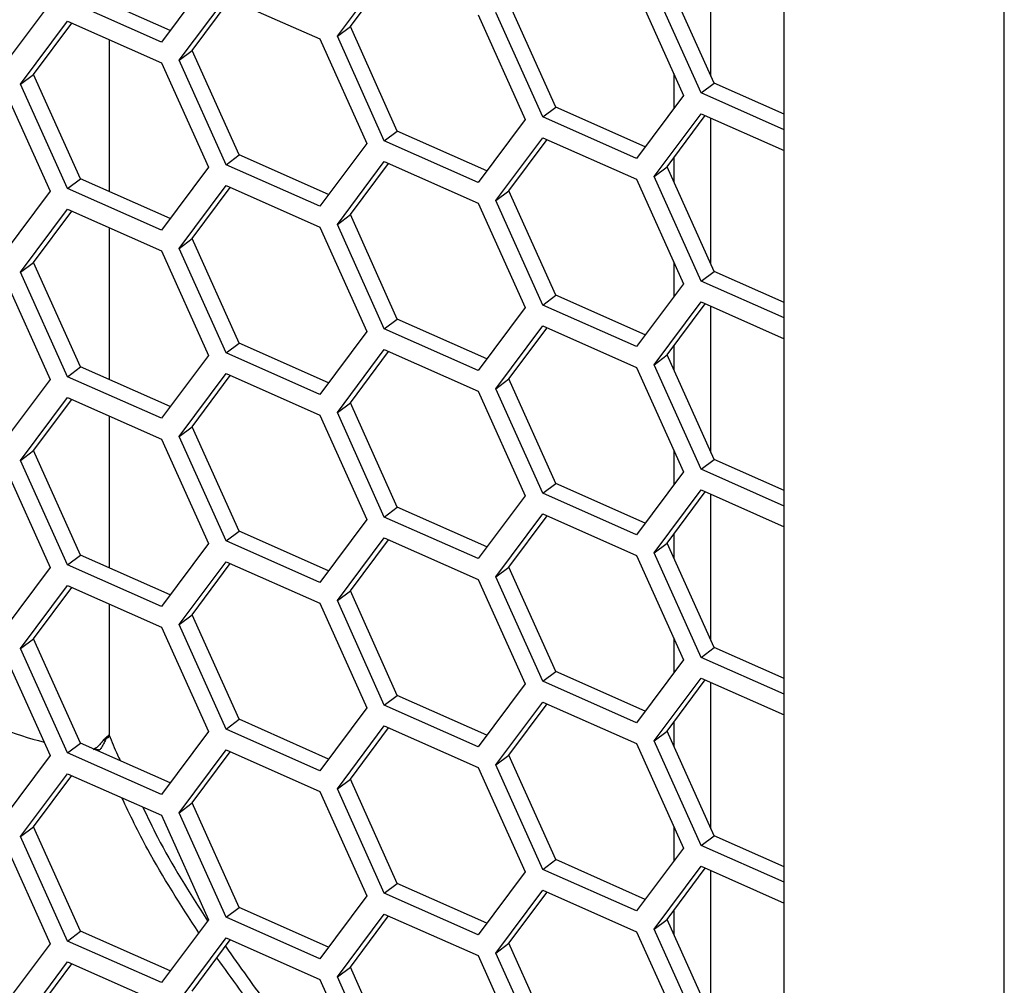
# Model space of a CAD drawing. Units: inches. Extents: x 0.3 to 33.8, y 0.2 to 21.7.
# Drawn here: x 32.3 to 32.4, y 16.7 to 16.8 of the extents above; entities that cross this region are included whole.
import ezdxf

# ---------------------------------------------------------------- set-up
doc = ezdxf.new("R2010")
doc.units = ezdxf.units.IN
doc.header["$MEASUREMENT"] = 0

msp = doc.modelspace()

# ---------------------------------------------------------------- linework, layer by layer
at = {"color": 7, "linetype": 'Continuous', "lineweight": 25}
for p, q in [((32.42130795373105, 16.26661812707368), (32.42130795373105, 18.33793720458426)), ((32.39445294316219, 16.30615395572912), (32.39445294316219, 18.32219322027503)), ((32.38551005515415, 16.8303537466916), (32.38551005515415, 16.84819130912359)), ((32.32421498751378, 16.84219153273379), (32.31848945295653, 16.83452100370371)), ((32.33994915695698, 16.8352217922202), (32.34567469151423, 16.84289232125026)), ((32.3415319366724, 16.83641257437039), (32.34619619817519, 16.84266131025753)), ((32.38589377890183, 16.82949971492972), (32.38016824434459, 16.84224270619679)), ((32.38431099918641, 16.82830893277952), (32.37858546462917, 16.84105192404659)), ((32.319550726011, 16.83594279684665), (32.30862116355747, 16.84078424809092)), ((32.32064265442995, 16.83230156514478), (32.3263681889872, 16.83997209417485)), ((32.32222543414537, 16.83349234729498), (32.32688969564815, 16.83974108318212)), ((32.3263681889872, 16.83997209417485), (32.33781925810169, 16.83489963193785)), ((32.37645556577387, 16.84072976376425), (32.38218110033112, 16.82798677249718)), ((32.30490848498675, 16.83927130565838), (32.2991829504295, 16.8316007766283)), ((32.31848945295653, 16.83452100370371), (32.30703838384204, 16.83959346594072)), ((32.3665872763748, 16.82657948785431), (32.36086174181756, 16.83932247912138)), ((32.35712576062872, 16.83781985901327), (32.36285129518596, 16.82507686774619)), ((32.36500449665938, 16.82538870570411), (32.35927896210214, 16.83813169697118)), ((32.3013128492848, 16.8293916603938), (32.30703838384204, 16.83706218942387)), ((32.30289562900023, 16.830582442544), (32.30755989050299, 16.83683117843113)), ((32.30703838384204, 16.83706218942387), (32.31848945295653, 16.83198972718687)), ((32.33994915695698, 16.8352217922202), (32.3415319366724, 16.83641257437039)), ((32.34725747122965, 16.82366958310332), (32.3415319366724, 16.83641257437039)), ((32.33781925810169, 16.83489963193785), (32.34354479265894, 16.82215664067078)), ((32.34567469151423, 16.82247880095312), (32.33994915695698, 16.8352217922202)), ((32.31210993939957, 16.83481565036352), (32.31210993939957, 16.81629403368006)), ((32.31212366309143, 16.83480957120113), (32.31212366309143, 16.81628795451767)), ((32.32064265442995, 16.83230156514478), (32.32222543414537, 16.83349234729498)), ((32.32795096870262, 16.82074935602791), (32.32222543414537, 16.83349234729498)), ((32.31848945295653, 16.83198972718687), (32.32421498751378, 16.8192467359198)), ((32.3263681889872, 16.81955857387771), (32.32064265442995, 16.83230156514478)), ((32.3013128492848, 16.8293916603938), (32.30289562900023, 16.830582442544)), ((32.30862116355747, 16.81783945127692), (32.30289562900023, 16.830582442544)), ((32.38097508521223, 16.83067093062675), (32.38097508521223, 16.82637106764244)), ((32.2991829504295, 16.82906950011146), (32.30490848498675, 16.81632650884438)), ((32.30703838384204, 16.81664866912673), (32.3013128492848, 16.8293916603938)), ((32.38431099918641, 16.82830893277952), (32.38589377890183, 16.82949971492972)), ((32.39445294316219, 16.82570827527838), (32.38589377890183, 16.82949971492972)), ((32.38218110033112, 16.82798677249718), (32.37645556577387, 16.82031624346711)), ((32.39445294316219, 16.8238163716647), (32.38431099918641, 16.82830893277952)), ((32.36500449665938, 16.82538870570411), (32.3665872763748, 16.82657948785431)), ((32.37751683882834, 16.82173803661004), (32.3665872763748, 16.82657948785431)), ((32.37645556577387, 16.82031624346711), (32.36500449665938, 16.82538870570411)), ((32.37858546462917, 16.8181071272326), (32.38431099918641, 16.82577765626267)), ((32.38016824434459, 16.8192979093828), (32.38483250584736, 16.82554664526993)), ((32.38431099918641, 16.82577765626267), (32.39445294316219, 16.82128509514785)), ((32.36285129518596, 16.82507686774619), (32.35712576062872, 16.81740633871612)), ((32.38551005515415, 16.80740894987762), (32.38551005515415, 16.8252465123096)), ((32.34567469151423, 16.82247880095312), (32.34725747122965, 16.82366958310332)), ((32.35818703368319, 16.81882813185906), (32.34725747122965, 16.82366958310332)), ((32.35927896210214, 16.81518690015719), (32.36500449665938, 16.82285742918726)), ((32.36500449665938, 16.82285742918726), (32.37645556577387, 16.81778496695026)), ((32.34354479265894, 16.82215664067078), (32.33781925810169, 16.81448611164071)), ((32.35712576062872, 16.81740633871612), (32.34567469151423, 16.82247880095312)), ((32.36086174181756, 16.81637768230739), (32.36552600332033, 16.82262641819453)), ((32.3263681889872, 16.81955857387771), (32.32795096870262, 16.82074935602791)), ((32.33888053115616, 16.81590790478365), (32.32795096870262, 16.82074935602791)), ((32.33781925810169, 16.81448611164071), (32.3263681889872, 16.81955857387771)), ((32.33994915695698, 16.8122769954062), (32.34567469151423, 16.81994752443628)), ((32.3415319366724, 16.8134677775564), (32.34619619817519, 16.81971651344354)), ((32.34567469151423, 16.81994752443628), (32.35712576062872, 16.81487506219928)), ((32.37858546462917, 16.8181071272326), (32.38016824434459, 16.8192979093828)), ((32.38589377890183, 16.80655491811573), (32.38016824434459, 16.8192979093828)), ((32.38097508521223, 16.82037883837485), (32.38097508521223, 16.8175021703077)), ((32.32421498751378, 16.8192467359198), (32.31848945295653, 16.81157620688973)), ((32.38431099918641, 16.80536413596553), (32.37858546462917, 16.8181071272326)), ((32.30703838384204, 16.81664866912673), (32.30862116355747, 16.81783945127692)), ((32.319550726011, 16.81299800003266), (32.30862116355747, 16.81783945127692)), ((32.32064265442995, 16.80935676833079), (32.3263681889872, 16.81702729736087)), ((32.3263681889872, 16.81702729736087), (32.33781925810169, 16.81195483512386)), ((32.37645556577387, 16.81778496695026), (32.38218110033112, 16.80504197568319)), ((32.30490848498675, 16.81632650884438), (32.2991829504295, 16.80865597981431)), ((32.31848945295653, 16.81157620688973), (32.30703838384204, 16.81664866912673)), ((32.32222543414537, 16.81054755048099), (32.32688969564815, 16.81679628636813)), ((32.35927896210214, 16.81518690015719), (32.36086174181756, 16.81637768230739)), ((32.3665872763748, 16.80363469104032), (32.36086174181756, 16.81637768230739)), ((32.35712576062872, 16.81487506219928), (32.36285129518596, 16.80213207093221)), ((32.36500449665938, 16.80244390889012), (32.35927896210214, 16.81518690015719)), ((32.3013128492848, 16.80644686357981), (32.30703838384204, 16.81411739260988)), ((32.30289562900023, 16.80763764573001), (32.307559890503, 16.81388638161714)), ((32.30703838384204, 16.81411739260988), (32.31848945295653, 16.80904493037288)), ((32.33994915695698, 16.8122769954062), (32.3415319366724, 16.8134677775564)), ((32.34725747122965, 16.80072478628933), (32.3415319366724, 16.8134677775564)), ((32.34567469151423, 16.79953400413913), (32.33994915695698, 16.8122769954062)), ((32.31210993939957, 16.81187085354954), (32.31210993939957, 16.79334923686607)), ((32.31212366309143, 16.81186477438714), (32.31212366309143, 16.79334315770368)), ((32.33781925810169, 16.81195483512386), (32.34354479265894, 16.79921184385679)), ((32.32064265442995, 16.80935676833079), (32.32222543414537, 16.81054755048099)), ((32.32795096870262, 16.79780455921392), (32.32222543414537, 16.81054755048099)), ((32.31848945295653, 16.80904493037288), (32.32421498751378, 16.79630193910581)), ((32.3263681889872, 16.79661377706372), (32.32064265442995, 16.80935676833079)), ((32.3013128492848, 16.80644686357981), (32.30289562900023, 16.80763764573001)), ((32.30862116355747, 16.79489465446294), (32.30289562900023, 16.80763764573001)), ((32.38097508521223, 16.80772613381275), (32.38097508521223, 16.80342627082845)), ((32.2991829504295, 16.80612470329747), (32.30490848498675, 16.7933817120304)), ((32.30703838384204, 16.79370387231274), (32.3013128492848, 16.80644686357981)), ((32.38431099918641, 16.80536413596553), (32.38589377890183, 16.80655491811573)), ((32.39445294316219, 16.80276347846439), (32.38589377890183, 16.80655491811573)), ((32.38218110033112, 16.80504197568319), (32.37645556577387, 16.79737144665312)), ((32.39445294316219, 16.80087157485071), (32.38431099918641, 16.80536413596553)), ((32.36500449665938, 16.80244390889012), (32.3665872763748, 16.80363469104032)), ((32.37645556577387, 16.79737144665312), (32.36500449665938, 16.80244390889012)), ((32.37751683882834, 16.79879323979605), (32.3665872763748, 16.80363469104032)), ((32.37858546462917, 16.79516233041861), (32.38431099918641, 16.80283285944868)), ((32.38016824434459, 16.79635311256881), (32.38483250584736, 16.80260184845595)), ((32.38431099918641, 16.80283285944868), (32.39445294316219, 16.79834029833386)), ((32.36285129518596, 16.80213207093221), (32.35712576062872, 16.79446154190213)), ((32.38551005515415, 16.78446415306362), (32.38551005515415, 16.80230171549561)), ((32.34567469151423, 16.79953400413913), (32.34725747122965, 16.80072478628933)), ((32.35818703368319, 16.79588333504507), (32.34725747122965, 16.80072478628933)), ((32.34354479265894, 16.79921184385679), (32.33781925810169, 16.79154131482672)), ((32.35712576062872, 16.79446154190213), (32.34567469151423, 16.79953400413913)), ((32.35927896210214, 16.7922421033432), (32.36500449665938, 16.79991263237327)), ((32.36086174181756, 16.7934328854934), (32.36552600332033, 16.79968162138054)), ((32.36500449665938, 16.79991263237327), (32.37645556577387, 16.79484017013627)), ((32.3263681889872, 16.79661377706372), (32.32795096870262, 16.79780455921392)), ((32.33888053115616, 16.79296310796966), (32.32795096870262, 16.79780455921392)), ((32.33781925810169, 16.79154131482672), (32.3263681889872, 16.79661377706372)), ((32.33994915695698, 16.78933219859222), (32.34567469151423, 16.79700272762229)), ((32.3415319366724, 16.79052298074241), (32.34619619817519, 16.79677171662955)), ((32.34567469151423, 16.79700272762229), (32.35712576062872, 16.79193026538529)), ((32.38097508521223, 16.79743404156086), (32.38097508521223, 16.79455737349371)), ((32.32421498751378, 16.79630193910581), (32.31848945295653, 16.78863141007574)), ((32.37858546462917, 16.79516233041861), (32.38016824434459, 16.79635311256881)), ((32.38589377890183, 16.78361012130174), (32.38016824434459, 16.79635311256881)), ((32.30703838384204, 16.79370387231274), (32.30862116355747, 16.79489465446294)), ((32.319550726011, 16.79005320321867), (32.30862116355747, 16.79489465446294)), ((32.32064265442995, 16.7864119715168), (32.3263681889872, 16.79408250054687)), ((32.3263681889872, 16.79408250054687), (32.33781925810169, 16.78901003830988)), ((32.37645556577387, 16.79484017013627), (32.38218110033112, 16.7820971788692)), ((32.38431099918641, 16.78241933915154), (32.37858546462917, 16.79516233041861)), ((32.30490848498675, 16.7933817120304), (32.2991829504295, 16.78571118300032)), ((32.31848945295653, 16.78863141007574), (32.30703838384204, 16.79370387231274)), ((32.32222543414537, 16.787602753667), (32.32688969564815, 16.79385148955414)), ((32.35927896210214, 16.7922421033432), (32.36086174181756, 16.7934328854934)), ((32.3665872763748, 16.78068989422633), (32.36086174181756, 16.7934328854934)), ((32.35712576062872, 16.79193026538529), (32.36285129518596, 16.77918727411821)), ((32.36500449665938, 16.77949911207613), (32.35927896210214, 16.7922421033432)), ((32.3013128492848, 16.78350206676582), (32.30703838384204, 16.79117259579589)), ((32.30289562900023, 16.78469284891602), (32.30755989050299, 16.79094158480315)), ((32.30703838384204, 16.79117259579589), (32.31848945295653, 16.78610013355889)), ((32.33994915695698, 16.78933219859222), (32.3415319366724, 16.79052298074241)), ((32.34725747122965, 16.77777998947534), (32.3415319366724, 16.79052298074241)), ((32.34567469151423, 16.77658920732515), (32.33994915695698, 16.78933219859222)), ((32.31210993939957, 16.78892605673554), (32.31210993939957, 16.77040444005208)), ((32.31212366309143, 16.78891997757315), (32.31212366309143, 16.77039836088969)), ((32.33781925810169, 16.78901003830988), (32.34354479265894, 16.7762670470428)), ((32.32064265442995, 16.7864119715168), (32.32222543414537, 16.787602753667)), ((32.32795096870262, 16.77485976239993), (32.32222543414537, 16.787602753667)), ((32.31848945295653, 16.78610013355889), (32.32421498751378, 16.77335714229182)), ((32.3263681889872, 16.77366898024973), (32.32064265442995, 16.7864119715168)), ((32.3013128492848, 16.78350206676582), (32.30289562900023, 16.78469284891602)), ((32.30862116355747, 16.77194985764895), (32.30289562900023, 16.78469284891602)), ((32.38097508521223, 16.78478133699877), (32.38097508521223, 16.78048147401446)), ((32.30703838384204, 16.77075907549875), (32.3013128492848, 16.78350206676582)), ((32.38431099918641, 16.78241933915154), (32.38589377890183, 16.78361012130174)), ((32.39445294316219, 16.7798186816504), (32.38589377890183, 16.78361012130174)), ((32.2991829504295, 16.78317990648348), (32.30490848498675, 16.77043691521641)), ((32.38218110033112, 16.7820971788692), (32.37645556577387, 16.77442664983913)), ((32.39445294316219, 16.77792677803672), (32.38431099918641, 16.78241933915154)), ((32.36500449665938, 16.77949911207613), (32.3665872763748, 16.78068989422633)), ((32.37751683882834, 16.77584844298207), (32.3665872763748, 16.78068989422633)), ((32.37858546462917, 16.77221753360462), (32.38431099918641, 16.77988806263469)), ((32.38016824434459, 16.77340831575482), (32.38483250584736, 16.77965705164195)), ((32.38431099918641, 16.77988806263469), (32.39445294316219, 16.77539550151987)), ((32.36285129518596, 16.77918727411821), (32.35712576062872, 16.77151674508815)), ((32.37645556577387, 16.77442664983913), (32.36500449665938, 16.77949911207613)), ((32.38551005515415, 16.76151935624964), (32.38551005515415, 16.77935691868162)), ((32.34567469151423, 16.77658920732515), (32.34725747122965, 16.77777998947534)), ((32.35818703368319, 16.77293853823108), (32.34725747122965, 16.77777998947534)), ((32.34354479265894, 16.7762670470428), (32.33781925810169, 16.76859651801273)), ((32.35712576062872, 16.77151674508815), (32.34567469151423, 16.77658920732515)), ((32.35927896210214, 16.76929730652921), (32.36500449665938, 16.77696783555928)), ((32.36086174181756, 16.77048808867941), (32.36552600332033, 16.77673682456655)), ((32.36500449665938, 16.77696783555928), (32.37645556577387, 16.77189537332228)), ((32.3263681889872, 16.77366898024973), (32.32795096870262, 16.77485976239993)), ((32.33888053115616, 16.77001831115567), (32.32795096870262, 16.77485976239993)), ((32.33781925810169, 16.76859651801273), (32.3263681889872, 16.77366898024973)), ((32.33994915695698, 16.76638740177822), (32.34567469151423, 16.7740579308083)), ((32.3415319366724, 16.76757818392842), (32.34619619817519, 16.77382691981556)), ((32.34567469151423, 16.7740579308083), (32.35712576062872, 16.7689854685713)), ((32.38097508521223, 16.77448924474687), (32.38097508521223, 16.77161257667972)), ((32.32421498751378, 16.77335714229182), (32.31848945295653, 16.76568661326175)), ((32.37858546462917, 16.77221753360462), (32.38016824434459, 16.77340831575482)), ((32.38589377890183, 16.76066532448775), (32.38016824434459, 16.77340831575482)), ((32.30703838384204, 16.77075907549875), (32.30862116355747, 16.77194985764895)), ((32.319550726011, 16.76710840640468), (32.30862116355747, 16.77194985764895)), ((32.37645556577387, 16.77189537332228), (32.38218110033112, 16.75915238205521)), ((32.38431099918641, 16.75947454233755), (32.37858546462917, 16.77221753360462)), ((32.30490848498675, 16.77043691521641), (32.2991829504295, 16.76276638618634)), ((32.31848945295653, 16.76568661326175), (32.30703838384204, 16.77075907549875)), ((32.32064265442995, 16.76346717470281), (32.3263681889872, 16.77113770373289)), ((32.32222543414537, 16.76465795685301), (32.32688969564815, 16.77090669274015)), ((32.3263681889872, 16.77113770373289), (32.33781925810169, 16.76606524149589)), ((32.35927896210214, 16.76929730652921), (32.36086174181756, 16.77048808867941)), ((32.3665872763748, 16.75774509741234), (32.36086174181756, 16.77048808867941)), ((32.35712576062872, 16.7689854685713), (32.36285129518596, 16.75624247730423)), ((32.36500449665938, 16.75655431526214), (32.35927896210214, 16.76929730652921)), ((32.3013128492848, 16.76055726995183), (32.30703838384204, 16.7682277989819)), ((32.30289562900023, 16.76174805210203), (32.307559890503, 16.76799678798916)), ((32.30703838384204, 16.7682277989819), (32.31848945295653, 16.7631553367449)), ((32.33994915695698, 16.76638740177822), (32.3415319366724, 16.76757818392842)), ((32.34725747122965, 16.75483519266135), (32.3415319366724, 16.76757818392842)), ((32.31210993939957, 16.76598125992156), (32.31210993939957, 16.75005966275094)), ((32.31212366309143, 16.76597518075916), (32.31212366309143, 16.74999250021392)), ((32.33781925810169, 16.76606524149589), (32.34354479265894, 16.75332225022882)), ((32.34567469151423, 16.75364441051115), (32.33994915695698, 16.76638740177822)), ((32.32064265442995, 16.76346717470281), (32.32222543414537, 16.76465795685301)), ((32.32795096870262, 16.75191496558594), (32.32222543414537, 16.76465795685301)), ((32.31848945295653, 16.7631553367449), (32.32421498751378, 16.75041234547783)), ((32.3263681889872, 16.75072418343574), (32.32064265442995, 16.76346717470281)), ((32.3013128492848, 16.76055726995183), (32.30289562900023, 16.76174805210203)), ((32.30862116355747, 16.74900506083496), (32.30289562900023, 16.76174805210203)), ((32.38097508521223, 16.76183654018478), (32.38097508521223, 16.75753667720047)), ((32.30703838384204, 16.74781427868476), (32.3013128492848, 16.76055726995183)), ((32.38431099918641, 16.75947454233755), (32.38589377890183, 16.76066532448775)), ((32.39445294316219, 16.75687388483641), (32.38589377890183, 16.76066532448775)), ((32.2991829504295, 16.76023510966949), (32.30490848498675, 16.74749211840242)), ((32.39445294316219, 16.75498198122273), (32.38431099918641, 16.75947454233755)), ((32.38218110033112, 16.75915238205521), (32.37645556577387, 16.75148185302514)), ((32.36500449665938, 16.75655431526214), (32.3665872763748, 16.75774509741234)), ((32.37751683882834, 16.75290364616808), (32.3665872763748, 16.75774509741234)), ((32.37858546462917, 16.74927273679063), (32.38431099918641, 16.7569432658207)), ((32.38431099918641, 16.7569432658207), (32.39445294316219, 16.75245070470588)), ((32.36285129518596, 16.75624247730423), (32.35712576062872, 16.74857194827415)), ((32.37645556577387, 16.75148185302514), (32.36500449665938, 16.75655431526214)), ((32.38016824434459, 16.75046351894083), (32.38483250584736, 16.75671225482797)), ((32.38551005515415, 16.73857455943564), (32.38551005515415, 16.75641212186763)), ((32.34567469151423, 16.75364441051115), (32.34725747122965, 16.75483519266135)), ((32.35818703368319, 16.74999374141709), (32.34725747122965, 16.75483519266135)), ((32.34354479265894, 16.75332225022882), (32.33781925810169, 16.74565172119874)), ((32.35712576062872, 16.74857194827415), (32.34567469151423, 16.75364441051115)), ((32.35927896210214, 16.74635250971522), (32.36500449665938, 16.7540230387453)), ((32.36086174181756, 16.74754329186542), (32.36552600332033, 16.75379202775256)), ((32.36500449665938, 16.7540230387453), (32.37645556577387, 16.7489505765083)), ((32.3263681889872, 16.75072418343574), (32.32795096870262, 16.75191496558594)), ((32.33888053115616, 16.74707351434168), (32.32795096870262, 16.75191496558594)), ((32.33994915695698, 16.74344260496424), (32.34567469151423, 16.75111313399431)), ((32.3415319366724, 16.74463338711444), (32.34619619817519, 16.75088212300157)), ((32.34567469151423, 16.75111313399431), (32.35712576062872, 16.74604067175731)), ((32.38097508521223, 16.75154444793288), (32.38097508521223, 16.74866777986573)), ((32.3119464028892, 16.74964426484145), (32.31170871972128, 16.74951820306161)), ((32.31180531600172, 16.74973490332166), (32.3118186393381, 16.74974444514435)), ((32.31210993939957, 16.75005966275094), (32.31211005070601, 16.75006575290509)), ((32.31212366309143, 16.74999250021392), (32.31210993939957, 16.75005966275094)), ((32.32421498751378, 16.75041234547783), (32.31848945295653, 16.74274181644776)), ((32.33781925810169, 16.74565172119874), (32.3263681889872, 16.75072418343574)), ((32.37858546462917, 16.74927273679063), (32.38016824434459, 16.75046351894083)), ((32.38589377890183, 16.73772052767376), (32.38016824434459, 16.75046351894083)), ((32.30703838384204, 16.74781427868476), (32.30862116355747, 16.74900506083496)), ((32.319550726011, 16.74416360959069), (32.30862116355747, 16.74900506083496)), ((32.37645556577387, 16.7489505765083), (32.38218110033112, 16.73620758524122)), ((32.38431099918641, 16.73652974552356), (32.37858546462917, 16.74927273679063)), ((32.30490848498675, 16.74749211840242), (32.2991829504295, 16.73982158937234)), ((32.31848945295653, 16.74274181644776), (32.30703838384204, 16.74781427868476)), ((32.31089770593766, 16.7481097413152), (32.31078769278225, 16.7480453567612)), ((32.32064265442995, 16.74052237788883), (32.3263681889872, 16.7481929069189)), ((32.32222543414537, 16.74171316003902), (32.32688969564815, 16.74796189592616)), ((32.3263681889872, 16.7481929069189), (32.33781925810169, 16.7431204446819)), ((32.35927896210214, 16.74635250971522), (32.36086174181756, 16.74754329186542)), ((32.3665872763748, 16.73480030059835), (32.36086174181756, 16.74754329186542)), ((32.35712576062872, 16.74604067175731), (32.36285129518596, 16.73329768049024)), ((32.36500449665938, 16.73360951844815), (32.35927896210214, 16.74635250971522)), ((32.3013128492848, 16.73761247313784), (32.30703838384204, 16.74528300216791)), ((32.30289562900023, 16.73880325528804), (32.30755989050299, 16.74505199117517)), ((32.30703838384204, 16.74528300216791), (32.31848945295653, 16.74021053993091)), ((32.33994915695698, 16.74344260496424), (32.3415319366724, 16.74463338711444)), ((32.34725747122965, 16.73189039584736), (32.3415319366724, 16.74463338711444)), ((32.33781925810169, 16.7431204446819), (32.34354479265894, 16.73037745341482)), ((32.34567469151423, 16.73069961369717), (32.33994915695698, 16.74344260496424)), ((32.32064265442995, 16.74052237788883), (32.32222543414537, 16.74171316003902)), ((32.32795096870262, 16.72897016877195), (32.32222543414537, 16.74171316003902)), ((32.31848945295653, 16.74021053993091), (32.32421498751378, 16.72746754866384)), ((32.3263681889872, 16.72777938662176), (32.32064265442995, 16.74052237788883)), ((32.3013128492848, 16.73761247313784), (32.30289562900023, 16.73880325528804)), ((32.30862116355747, 16.72606026402097), (32.30289562900023, 16.73880325528804)), ((32.38097508521223, 16.73889174337079), (32.38097508521223, 16.73459188038648)), ((32.30703838384204, 16.72486948187077), (32.3013128492848, 16.73761247313784)), ((32.38431099918641, 16.73652974552356), (32.38589377890183, 16.73772052767376)), ((32.39445294316219, 16.73392908802242), (32.38589377890183, 16.73772052767376)), ((32.2991829504295, 16.7372903128555), (32.30490848498675, 16.72454732158843)), ((32.39445294316219, 16.73203718440874), (32.38431099918641, 16.73652974552356)), ((32.38218110033112, 16.73620758524122), (32.37645556577387, 16.72853705621115)), ((32.36500449665938, 16.73360951844815), (32.3665872763748, 16.73480030059835)), ((32.37751683882834, 16.72995884935408), (32.3665872763748, 16.73480030059835)), ((32.37858546462917, 16.72632793997665), (32.38431099918641, 16.73399846900671)), ((32.38431099918641, 16.73399846900671), (32.39445294316219, 16.72950590789189)), ((32.36285129518596, 16.73329768049024), (32.35712576062872, 16.72562715146017)), ((32.37645556577387, 16.72853705621115), (32.36500449665938, 16.73360951844815)), ((32.38016824434459, 16.72751872212684), (32.38483250584736, 16.73376745801398)), ((32.38551005515415, 16.71562976262166), (32.38551005515415, 16.73346732505364)), ((32.34567469151423, 16.73069961369717), (32.34725747122965, 16.73189039584736)), ((32.35818703368319, 16.7270489446031), (32.34725747122965, 16.73189039584736)), ((32.34354479265894, 16.73037745341482), (32.33781925810169, 16.72270692438475)), ((32.35712576062872, 16.72562715146017), (32.34567469151423, 16.73069961369717)), ((32.35927896210214, 16.72340771290123), (32.36500449665938, 16.7310782419313)), ((32.36086174181756, 16.72459849505143), (32.36552600332033, 16.73084723093857)), ((32.36500449665938, 16.7310782419313), (32.37645556577387, 16.7260057796943)), ((32.3263681889872, 16.72777938662176), (32.32795096870262, 16.72897016877195)), ((32.33888053115616, 16.72412871752769), (32.32795096870262, 16.72897016877195)), ((32.33994915695698, 16.72049780815025), (32.34567469151423, 16.72816833718032)), ((32.34567469151423, 16.72816833718032), (32.35712576062872, 16.72309587494332)), ((32.38097508521223, 16.72859965111889), (32.38097508521223, 16.72572298305174)), ((32.32421498751378, 16.72746754866384), (32.31848945295653, 16.71979701963377)), ((32.33781925810169, 16.72270692438475), (32.3263681889872, 16.72777938662176)), ((32.3415319366724, 16.72168859030045), (32.34619619817519, 16.72793732618758)), ((32.37858546462917, 16.72632793997665), (32.38016824434459, 16.72751872212684)), ((32.38589377890183, 16.71477573085977), (32.38016824434459, 16.72751872212684)), ((32.30703838384204, 16.72486948187077), (32.30862116355747, 16.72606026402097)), ((32.319550726011, 16.7212188127767), (32.30862116355747, 16.72606026402097)), ((32.37645556577387, 16.7260057796943), (32.38218110033112, 16.71326278842723)), ((32.38431099918641, 16.71358494870957), (32.37858546462917, 16.72632793997665)), ((32.30490848498675, 16.72454732158843), (32.2991829504295, 16.71687679255835)), ((32.31848945295653, 16.71979701963377), (32.30703838384204, 16.72486948187077)), ((32.32064265442995, 16.71757758107483), (32.3263681889872, 16.72524811010491)), ((32.32222543414537, 16.71876836322503), (32.32688969564815, 16.72501709911217)), ((32.3263681889872, 16.72524811010491), (32.33781925810169, 16.72017564786791)), ((32.35927896210214, 16.72340771290123), (32.36086174181756, 16.72459849505143)), ((32.3665872763748, 16.71185550378436), (32.36086174181756, 16.72459849505143)), ((32.36500449665938, 16.71066472163416), (32.35927896210214, 16.72340771290123)), ((32.3013128492848, 16.71466767632385), (32.30703838384204, 16.72233820535392)), ((32.30289562900023, 16.71585845847405), (32.307559890503, 16.72210719436118)), ((32.30703838384204, 16.72233820535392), (32.31848945295653, 16.71726574311692)), ((32.35712576062872, 16.72309587494332), (32.36285129518596, 16.71035288367625)), ((32.33994915695698, 16.72049780815025), (32.3415319366724, 16.72168859030045)), ((32.34725747122965, 16.70894559903337), (32.3415319366724, 16.72168859030045)), ((32.33781925810169, 16.72017564786791), (32.34354479265894, 16.70743265660084)), ((32.34567469151423, 16.70775481688317), (32.33994915695698, 16.72049780815025))]:
    msp.add_line(p, q, dxfattribs=at)
for centre, radius, start, end in [((32.31564494345853, 16.79350586467312), 0.04583581807775872, 227.0674095022397, 255.5058261446254), ((32.3119833001318, 16.74952568563552), 0.0002746823451791191, 130.3882328856078, 181.5609774446614), ((32.31231460354746, 16.7496537077874), 0.0003683217261804567, 131.832705268506, 181.4690967132853), ((32.31042900258105, 16.74748735457648), 0.0007791329084536024, 53.017542115563, 98.8336489103173)]:
    msp.add_arc(centre, radius, start, end, dxfattribs=at)
for points, knots in [([(32.31182307207776, 16.74973836001387), (32.31180414422919, 16.74972856985462), (32.3116857477939, 16.74966733099009), (32.31148036426166, 16.7494616410887), (32.31130322758321, 16.74923452868455), (32.31119672877045, 16.74909798326879)], [0, 0, 0, 0, 0.07053088616336012, 0.4411809118715965, 1, 1, 1, 1]), ([(32.31210211989985, 16.74995592865944), (32.31207800356771, 16.74993565907069), (32.31200496893837, 16.74987427403536), (32.31188360616107, 16.74979269257699), (32.31180231786727, 16.74973804964853)], [0, 0, 0, 0, 0.3302040740599083, 1, 1, 1, 1]), ([(32.31212366309143, 16.74999250021392), (32.31211793293951, 16.74992653684662), (32.31211163297773, 16.74985401404127), (32.31206484070692, 16.74974454494507), (32.31201592588403, 16.74968581314385), (32.31195993256473, 16.74965235044035), (32.3119464028892, 16.74964426484145)], [0, 0, 0, 0, 0.3830151459882528, 0.4211024090649289, 0.8601208738399929, 1, 1, 1, 1]), ([(32.31210631990343, 16.75012314113348), (32.3121080294712, 16.75008169468865), (32.31211147875219, 16.74999807095843), (32.31208777449019, 16.74994958875047), (32.3120973002431, 16.74994470594578), (32.31207091160448, 16.74993448090422), (32.31206509936013, 16.74993222878197)], [0, 0, 0, 0, 0.2622563777851494, 0.529137219785817, 0.8962898552460493, 1, 1, 1, 1]), ([(32.31212366309143, 16.74999250021392), (32.31243363335485, 16.74919583381678), (32.31283272815909, 16.74817010503781), (32.31336497561716, 16.74709184432233), (32.31348383537128, 16.74685105068098)], [0, 0, 0, 0, 0.77668328457293, 1, 1, 1, 1]), ([(32.31117717768031, 16.74910430866618), (32.31102850632314, 16.74893040148339), (32.31069989701427, 16.74854601325803), (32.31036517276525, 16.74832853465111), (32.31018188643061, 16.74820944899525)], [0, 0, 0, 0, 0.452425884339028, 1, 1, 1, 1]), ([(32.31170871972128, 16.74951820306161), (32.31169792722427, 16.74948968757358), (32.31161580402843, 16.74927270507121), (32.31142059386356, 16.74886030429161), (32.31115166971387, 16.74842205324367), (32.31096764065865, 16.74819574353137), (32.31089770593766, 16.7481097413152)], [0, 0, 0, 0, 0.04908101184193067, 0.3734714536795559, 0.7619066237870672, 1, 1, 1, 1]), ([(32.31119414402111, 16.74909020034719), (32.31122467651987, 16.74914046056594), (32.31127404277042, 16.74922172343835), (32.31144008645782, 16.74938458109113), (32.31158661044712, 16.74945746418804), (32.31170871972128, 16.74951820306161)], [0, 0, 0, 0, 0.2126773261882868, 0.3438658019071894, 1, 1, 1, 1]), ([(32.32303747262456, 16.72589002571803), (32.32083370476636, 16.72930382251835), (32.31722702945805, 16.73489082506104), (32.31465483297509, 16.74026279234998), (32.31365431219054, 16.74235235469955)], [0, 0, 0, 0, 0.6110247443495422, 1, 1, 1, 1]), ([(32.31622459642455, 16.74121379989868), (32.31680015889793, 16.73999067974661), (32.31892586817193, 16.73547336325927), (32.32192602405587, 16.73076532909698), (32.32411385006846, 16.72733205429164)], [0, 0, 0, 0, 0.2707625546034362, 0.9999999999999999, 0.9999999999999999, 0.9999999999999999, 0.9999999999999999]), ([(32.32630866782392, 16.7242386930527), (32.32804807223078, 16.72175897336152), (32.33220007742869, 16.71583981562769), (32.33749130596795, 16.70938892537229), (32.34130298766061, 16.70568450259799), (32.34184599797025, 16.70515677234139)], [0, 0, 0, 0, 0.3820515586974276, 0.911967367291688, 1, 1, 1, 1]), ([(32.34090168183302, 16.70389166700115), (32.34056331349075, 16.7042148818751), (32.33681802252709, 16.70779244394434), (32.33146231719562, 16.71418976982908), (32.32709607131443, 16.72027823666474), (32.32526173373905, 16.72283610990344)], [0, 0, 0, 0, 0.05445638459397473, 0.6027603048260731, 1, 1, 1, 1])]:
    msp.add_open_spline(points, degree=3, knots=knots, dxfattribs=at)

doc.saveas('drawing.dxf')
